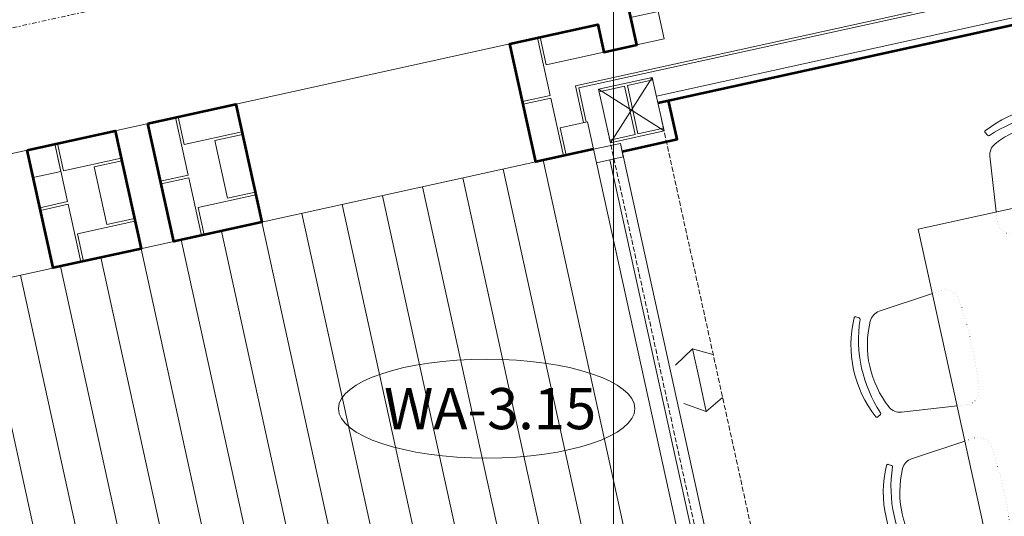
# Model space of a CAD drawing. Units: millimetres. Extents: x -150 to 301951, y -150 to 326220.
# Drawn here: x 174025 to 177611, y 114125 to 115934 of the extents above; entities that cross this region are included whole.
import ezdxf
from ezdxf.enums import TextEntityAlignment as Align

# ---------------------------------------------------------------- set-up
doc = ezdxf.new("R2010")
doc.units = ezdxf.units.MM
doc.header["$MEASUREMENT"] = 0
for name, pattern in [('DGN Style 1', [10.896051, 0.01813, -10.877921]), ('DGN Style 2', [952.900448, 571.740269, -381.160179]), ('DGN Style 3', [25.381815, 18.129868, -7.251947]), ('DGN Style 7', [36.259736, 16.316881, -7.251947, 5.43896, -7.251947])]:
    doc.linetypes.add(name, pattern=pattern)
for name, color, linetype, lineweight in [('10044_P_03_PMK_PRIVATE - Hatching 1', 133, 'Continuous', 0), ('10044_P_03_PMK_PRIVATE - Loose furniture', 141, 'Continuous', 0), ('10044_P_03_PMK_PRIVATE - Masonry', 15, 'Continuous', 0), ('10044_P_03_PMK_PRIVATE - Plasterboard_Linings', 33, 'Continuous', 0), ('10044_P_03_PMK_PRIVATE - Structure', 41, 'Continuous', 0), ('10044_P_03_PMK_PRIVATE - Walls', 131, 'Continuous', 0), ('10044_P_03_PMK_PRIVATE - WALLS_DETAIL', 14, 'Continuous', 0), ('10044_P_03_PMK_PRIVATE - Window numbers', 15, 'Continuous', 0), ('10044_P_03_PMK_PRIVATE - Windows', 143, 'Continuous', 0), ('10044_PMK_Section Lines - Section lines', 83, 'Continuous', 0), ('10044_PMK_Section Lines - Walls', 131, 'Continuous', 0)]:
    doc.layers.add(name, color=color, linetype=linetype, lineweight=lineweight)
doc.styles.add('Style-hll_____', font='hll_____.shx')

# ---------------------------------------------------------------- blocks, each defined once
blk = doc.blocks.new('*U253')
at = {"layer": '10044_P_03_PMK_PRIVATE - Loose furniture', "linetype": 'Continuous'}
for p, q in [((-179.9, 159.5), (-186.5, 170.7)), ((-179.9, 159.5), (-186.5, 170.7)), ((179.9, 159.5), (186.5, 170.7)), ((179.9, 159.5), (186.5, 170.7)), ((-209.4, -120), (-188, 83.1)), ((209.4, -120), (188, 83.1))]:
    blk.add_line(p, q, dxfattribs=at)
at = {"layer": '10044_P_03_PMK_PRIVATE - Loose furniture', "linetype": 'DGN Style 1'}
for p, q in [((-213.1, -155.2), (-209.4, -120)), ((-213.1, -155.2), (-210.8, -133.4)), ((213.1, -155.2), (209.4, -120)), ((213.1, -155.2), (210.8, -133.4))]:
    blk.add_line(p, q, dxfattribs=at)
at = {"layer": '10044_P_03_PMK_PRIVATE - Loose furniture', "linetype": 'Continuous'}
for centre, radius, start, end in [((0, -203.3), 423.3, 64.181, 115.8189), ((0, -203.3), 423.3, 64.181, 115.8189), ((0, -289.5), 479.5, 68.7518, 111.2481), ((0, -289.5), 479.5, 68.7518, 111.2481), ((-182.2, 173.2), 5, 115.8189, 210.6177), ((-182.2, 173.2), 5, 115.8189, 210.6177), ((0, -203.3), 363.3, 63.8157, 116.1841), ((0, -203.3), 363.3, 63.8157, 116.1841), ((175.6, 162.1), 5, 248.7518, 329.3818), ((175.6, 162.1), 5, 248.7518, 329.3818), ((-138.3, 77.8), 50, 116.1841, 173.9911), ((-138.3, 77.8), 50, 116.1841, 173.9911)]:
    blk.add_arc(centre, radius, start, end, dxfattribs=at)
at = {"layer": '10044_P_03_PMK_PRIVATE - Loose furniture', "linetype": 'Continuous', "extrusion": (0, 0, -1)}
for centre, radius, start, end in [((175.6, 162.1), 5, 248.7519, 329.3831), ((175.6, 162.1), 5, 248.7519, 329.3831), ((-182.2, 173.2), 5, 115.819, 210.6169), ((-182.2, 173.2), 5, 115.819, 210.6169), ((-138.3, 77.8), 50, 116.1843, 173.9911), ((-138.3, 77.8), 50, 116.1843, 173.9911)]:
    blk.add_arc(centre, radius, start, end, dxfattribs=at)
at = {"layer": '10044_P_03_PMK_PRIVATE - Loose furniture', "linetype": 'DGN Style 1', "extrusion": (0, 0, -1)}
for centre, radius, start, end in [((163.3, -160.4), 50, 276.7002, 6.009), ((163.3, -160.4), 50, 276.7002, 6.009), ((0, 1230), 1450, 263.2998, 276.7002), ((0, 1230), 1450, 263.2998, 276.7002)]:
    blk.add_arc(centre, radius, start, end, dxfattribs=at)
at = {"layer": '10044_P_03_PMK_PRIVATE - Loose furniture', "linetype": 'DGN Style 1'}
blk.add_arc((163.3, -160.4), 50, 276.7002, 6.009, dxfattribs=at)
blk.add_arc((163.3, -160.4), 50, 276.7002, 6.009, dxfattribs=at)
blk = doc.blocks.new('*U257')
at = {"layer": '10044_P_03_PMK_PRIVATE - Loose furniture', "linetype": 'Continuous'}
for p, q in [((-179.9, 159.5), (-186.5, 170.7)), ((-179.9, 159.5), (-186.5, 170.7)), ((179.9, 159.5), (186.5, 170.7)), ((179.9, 159.5), (186.5, 170.7)), ((-209.4, -120), (-188, 83.1)), ((209.4, -120), (188, 83.1))]:
    blk.add_line(p, q, dxfattribs=at)
at = {"layer": '10044_P_03_PMK_PRIVATE - Loose furniture', "linetype": 'DGN Style 1'}
for p, q in [((-213.1, -155.2), (-209.4, -120)), ((-213.1, -155.2), (-210.8, -133.4)), ((213.1, -155.2), (209.4, -120)), ((213.1, -155.2), (210.8, -133.4))]:
    blk.add_line(p, q, dxfattribs=at)
at = {"layer": '10044_P_03_PMK_PRIVATE - Loose furniture', "linetype": 'Continuous'}
for centre, radius, start, end in [((0, -203.3), 423.3, 64.181, 115.8189), ((0, -203.3), 423.3, 64.181, 115.8189), ((0, -289.5), 479.5, 68.7518, 111.2481), ((0, -289.5), 479.5, 68.7518, 111.2481), ((-182.2, 173.2), 5, 115.8189, 210.6177), ((-182.2, 173.2), 5, 115.8189, 210.6177), ((0, -203.3), 363.3, 63.8157, 116.1841), ((0, -203.3), 363.3, 63.8157, 116.1841), ((175.6, 162.1), 5, 248.7518, 329.3818), ((175.6, 162.1), 5, 248.7518, 329.3818), ((-138.3, 77.8), 50, 116.1841, 173.9911), ((-138.3, 77.8), 50, 116.1841, 173.9911)]:
    blk.add_arc(centre, radius, start, end, dxfattribs=at)
at = {"layer": '10044_P_03_PMK_PRIVATE - Loose furniture', "linetype": 'Continuous', "extrusion": (0, 0, -1)}
for centre, radius, start, end in [((175.6, 162.1), 5, 248.7519, 329.3831), ((175.6, 162.1), 5, 248.7519, 329.3831), ((-182.2, 173.2), 5, 115.819, 210.6169), ((-182.2, 173.2), 5, 115.819, 210.6169), ((-138.3, 77.8), 50, 116.1843, 173.9911), ((-138.3, 77.8), 50, 116.1843, 173.9911)]:
    blk.add_arc(centre, radius, start, end, dxfattribs=at)
at = {"layer": '10044_P_03_PMK_PRIVATE - Loose furniture', "linetype": 'DGN Style 1', "extrusion": (0, 0, -1)}
for centre, radius, start, end in [((163.3, -160.4), 50, 276.7002, 6.009), ((163.3, -160.4), 50, 276.7002, 6.009), ((0, 1230), 1450, 263.2998, 276.7002), ((0, 1230), 1450, 263.2998, 276.7002)]:
    blk.add_arc(centre, radius, start, end, dxfattribs=at)
at = {"layer": '10044_P_03_PMK_PRIVATE - Loose furniture', "linetype": 'DGN Style 1'}
blk.add_arc((163.3, -160.4), 50, 276.7002, 6.009, dxfattribs=at)
blk.add_arc((163.3, -160.4), 50, 276.7002, 6.009, dxfattribs=at)
blk = doc.blocks.new('*U259')
at = {"layer": '10044_P_03_PMK_PRIVATE - Loose furniture', "linetype": 'Continuous'}
for p, q in [((-179.9, 159.5), (-186.5, 170.7)), ((-179.9, 159.5), (-186.5, 170.7)), ((179.9, 159.5), (186.5, 170.7)), ((179.9, 159.5), (186.5, 170.7)), ((-209.4, -120), (-188, 83.1)), ((209.4, -120), (188, 83.1))]:
    blk.add_line(p, q, dxfattribs=at)
at = {"layer": '10044_P_03_PMK_PRIVATE - Loose furniture', "linetype": 'DGN Style 1'}
for p, q in [((-213.1, -155.2), (-209.4, -120)), ((-213.1, -155.2), (-210.8, -133.4)), ((213.1, -155.2), (209.4, -120)), ((213.1, -155.2), (210.8, -133.4))]:
    blk.add_line(p, q, dxfattribs=at)
at = {"layer": '10044_P_03_PMK_PRIVATE - Loose furniture', "linetype": 'Continuous'}
for centre, radius, start, end in [((0, -203.3), 423.3, 64.181, 115.8189), ((0, -203.3), 423.3, 64.181, 115.8189), ((0, -289.5), 479.5, 68.7518, 111.2481), ((0, -289.5), 479.5, 68.7518, 111.2481), ((-182.2, 173.2), 5, 115.8189, 210.6177), ((-182.2, 173.2), 5, 115.8189, 210.6177), ((0, -203.3), 363.3, 63.8157, 116.1841), ((0, -203.3), 363.3, 63.8157, 116.1841), ((175.6, 162.1), 5, 248.7518, 329.3818), ((175.6, 162.1), 5, 248.7518, 329.3818), ((-138.3, 77.8), 50, 116.1841, 173.9911), ((-138.3, 77.8), 50, 116.1841, 173.9911)]:
    blk.add_arc(centre, radius, start, end, dxfattribs=at)
at = {"layer": '10044_P_03_PMK_PRIVATE - Loose furniture', "linetype": 'Continuous', "extrusion": (0, 0, -1)}
for centre, radius, start, end in [((175.6, 162.1), 5, 248.7519, 329.3831), ((175.6, 162.1), 5, 248.7519, 329.3831), ((-182.2, 173.2), 5, 115.819, 210.6169), ((-182.2, 173.2), 5, 115.819, 210.6169), ((-138.3, 77.8), 50, 116.1843, 173.9911), ((-138.3, 77.8), 50, 116.1843, 173.9911)]:
    blk.add_arc(centre, radius, start, end, dxfattribs=at)
at = {"layer": '10044_P_03_PMK_PRIVATE - Loose furniture', "linetype": 'DGN Style 1', "extrusion": (0, 0, -1)}
for centre, radius, start, end in [((163.3, -160.4), 50, 276.7002, 6.009), ((163.3, -160.4), 50, 276.7002, 6.009), ((0, 1230), 1450, 263.2998, 276.7002), ((0, 1230), 1450, 263.2998, 276.7002)]:
    blk.add_arc(centre, radius, start, end, dxfattribs=at)
at = {"layer": '10044_P_03_PMK_PRIVATE - Loose furniture', "linetype": 'DGN Style 1'}
blk.add_arc((163.3, -160.4), 50, 276.7002, 6.009, dxfattribs=at)
blk.add_arc((163.3, -160.4), 50, 276.7002, 6.009, dxfattribs=at)
blk = doc.blocks.new('*U263')
at = {"layer": '10044_P_03_PMK_PRIVATE - Loose furniture', "linetype": 'Continuous'}
for p, q in [((-179.9, 159.5), (-186.5, 170.7)), ((-179.9, 159.5), (-186.5, 170.7)), ((179.9, 159.5), (186.5, 170.7)), ((179.9, 159.5), (186.5, 170.7)), ((-209.4, -120), (-188, 83.1)), ((209.4, -120), (188, 83.1))]:
    blk.add_line(p, q, dxfattribs=at)
at = {"layer": '10044_P_03_PMK_PRIVATE - Loose furniture', "linetype": 'DGN Style 1'}
for p, q in [((-213.1, -155.2), (-209.4, -120)), ((-213.1, -155.2), (-210.8, -133.4)), ((213.1, -155.2), (209.4, -120)), ((213.1, -155.2), (210.8, -133.4))]:
    blk.add_line(p, q, dxfattribs=at)
at = {"layer": '10044_P_03_PMK_PRIVATE - Loose furniture', "linetype": 'Continuous'}
for centre, radius, start, end in [((0, -203.3), 423.3, 64.181, 115.8189), ((0, -203.3), 423.3, 64.181, 115.8189), ((0, -289.5), 479.5, 68.7518, 111.2481), ((0, -289.5), 479.5, 68.7518, 111.2481), ((-182.2, 173.2), 5, 115.8189, 210.6177), ((-182.2, 173.2), 5, 115.8189, 210.6177), ((0, -203.3), 363.3, 63.8157, 116.1841), ((0, -203.3), 363.3, 63.8157, 116.1841), ((175.6, 162.1), 5, 248.7518, 329.3818), ((175.6, 162.1), 5, 248.7518, 329.3818), ((-138.3, 77.8), 50, 116.1841, 173.9911), ((-138.3, 77.8), 50, 116.1841, 173.9911)]:
    blk.add_arc(centre, radius, start, end, dxfattribs=at)
at = {"layer": '10044_P_03_PMK_PRIVATE - Loose furniture', "linetype": 'Continuous', "extrusion": (0, 0, -1)}
for centre, radius, start, end in [((175.6, 162.1), 5, 248.7519, 329.3831), ((175.6, 162.1), 5, 248.7519, 329.3831), ((-182.2, 173.2), 5, 115.819, 210.6169), ((-182.2, 173.2), 5, 115.819, 210.6169), ((-138.3, 77.8), 50, 116.1843, 173.9911), ((-138.3, 77.8), 50, 116.1843, 173.9911)]:
    blk.add_arc(centre, radius, start, end, dxfattribs=at)
at = {"layer": '10044_P_03_PMK_PRIVATE - Loose furniture', "linetype": 'DGN Style 1', "extrusion": (0, 0, -1)}
for centre, radius, start, end in [((163.3, -160.4), 50, 276.7002, 6.009), ((163.3, -160.4), 50, 276.7002, 6.009), ((0, 1230), 1450, 263.2998, 276.7002), ((0, 1230), 1450, 263.2998, 276.7002)]:
    blk.add_arc(centre, radius, start, end, dxfattribs=at)
at = {"layer": '10044_P_03_PMK_PRIVATE - Loose furniture', "linetype": 'DGN Style 1'}
blk.add_arc((163.3, -160.4), 50, 276.7002, 6.009, dxfattribs=at)
blk.add_arc((163.3, -160.4), 50, 276.7002, 6.009, dxfattribs=at)
blk = doc.blocks.new('*U265')
at = {"layer": '10044_P_03_PMK_PRIVATE - Loose furniture', "linetype": 'Continuous'}
for p, q in [((-179.9, 159.5), (-186.5, 170.7)), ((-179.9, 159.5), (-186.5, 170.7)), ((179.9, 159.5), (186.5, 170.7)), ((179.9, 159.5), (186.5, 170.7)), ((-209.4, -120), (-188, 83.1)), ((209.4, -120), (188, 83.1))]:
    blk.add_line(p, q, dxfattribs=at)
at = {"layer": '10044_P_03_PMK_PRIVATE - Loose furniture', "linetype": 'DGN Style 1'}
for p, q in [((-213.1, -155.2), (-209.4, -120)), ((-213.1, -155.2), (-210.8, -133.4)), ((213.1, -155.2), (209.4, -120)), ((213.1, -155.2), (210.8, -133.4))]:
    blk.add_line(p, q, dxfattribs=at)
at = {"layer": '10044_P_03_PMK_PRIVATE - Loose furniture', "linetype": 'Continuous'}
for centre, radius, start, end in [((0, -203.3), 423.3, 64.181, 115.8189), ((0, -203.3), 423.3, 64.181, 115.8189), ((0, -289.5), 479.5, 68.7518, 111.2481), ((0, -289.5), 479.5, 68.7518, 111.2481), ((-182.2, 173.2), 5, 115.8189, 210.6177), ((-182.2, 173.2), 5, 115.8189, 210.6177), ((0, -203.3), 363.3, 63.8157, 116.1841), ((0, -203.3), 363.3, 63.8157, 116.1841), ((175.6, 162.1), 5, 248.7518, 329.3818), ((175.6, 162.1), 5, 248.7518, 329.3818), ((-138.3, 77.8), 50, 116.1841, 173.9911), ((-138.3, 77.8), 50, 116.1841, 173.9911)]:
    blk.add_arc(centre, radius, start, end, dxfattribs=at)
at = {"layer": '10044_P_03_PMK_PRIVATE - Loose furniture', "linetype": 'Continuous', "extrusion": (0, 0, -1)}
for centre, radius, start, end in [((175.6, 162.1), 5, 248.7519, 329.3831), ((175.6, 162.1), 5, 248.7519, 329.3831), ((-182.2, 173.2), 5, 115.819, 210.6169), ((-182.2, 173.2), 5, 115.819, 210.6169), ((-138.3, 77.8), 50, 116.1843, 173.9911), ((-138.3, 77.8), 50, 116.1843, 173.9911)]:
    blk.add_arc(centre, radius, start, end, dxfattribs=at)
at = {"layer": '10044_P_03_PMK_PRIVATE - Loose furniture', "linetype": 'DGN Style 1', "extrusion": (0, 0, -1)}
for centre, radius, start, end in [((163.3, -160.4), 50, 276.7002, 6.009), ((163.3, -160.4), 50, 276.7002, 6.009), ((0, 1230), 1450, 263.2998, 276.7002), ((0, 1230), 1450, 263.2998, 276.7002)]:
    blk.add_arc(centre, radius, start, end, dxfattribs=at)
at = {"layer": '10044_P_03_PMK_PRIVATE - Loose furniture', "linetype": 'DGN Style 1'}
blk.add_arc((163.3, -160.4), 50, 276.7002, 6.009, dxfattribs=at)
blk.add_arc((163.3, -160.4), 50, 276.7002, 6.009, dxfattribs=at)
blk = doc.blocks.new('Table for 8')
at = {"layer": '10044_P_03_PMK_PRIVATE - Loose furniture', "linetype": 'Continuous', "extrusion": (0, 0, -1), "flags": 128}
blk.add_lwpolyline([(-2050, 1000), (0, 1000), (0, 0), (-2050, 0), (-2050, 1000)], close=True, dxfattribs=at)
blk.add_lwpolyline([(-2050, 1000), (0, 1000), (0, 0), (-2050, 0), (-2050, 1000)], close=True, dxfattribs=at)
blk.add_lwpolyline([(-2050, 1000), (0, 1000), (0, 0), (-2050, 0), (-2050, 1000)], close=True, dxfattribs=at)
at = {"layer": '10044_P_03_PMK_PRIVATE - Loose furniture', "linetype": 'Continuous'}
for name, p, rotation in [('*U259', (2170, 500), 270), ('*U265', (1050, -120), 180), ('*U253', (1600, -120), 180), ('*U257', (1600, -120), 180), ('*U263', (1600, -120), 180)]:
    blk.add_blockref(name, p, dxfattribs=dict(at, rotation=rotation))
blk = doc.blocks.new('DRNT1_21')
at = {"layer": '10044_P_03_PMK_PRIVATE - Window numbers', "linetype": 'Continuous'}
blk.add_ellipse((0, 0), major_axis=(540, 0), ratio=0.333333, dxfattribs=at)
at = {"layer": '10044_P_03_PMK_PRIVATE - Window numbers', "linetype": 'Continuous', "style": 'Style-hll_____'}
blk.add_text('WA-3.15', height=150, dxfattribs=at).set_placement((12.5, 0), align=Align.MIDDLE_CENTER)
blk = doc.blocks.new('*U600')
at = {"layer": '10044_P_03_PMK_PRIVATE - Windows', "linetype": 'DGN Style 2'}
blk.add_line((-45.2, -11.3), (-16.1, 70), dxfattribs=at)
at = {"layer": '10044_P_03_PMK_PRIVATE - Windows', "linetype": 'DGN Style 2', "flags": 128}
blk.add_lwpolyline([(69.3, 13.9), (-45.2, -11.3), (5.6, -70)], dxfattribs=at)
blk = doc.blocks.new('*U601')
at = {"layer": '10044_P_03_PMK_PRIVATE - Windows', "linetype": 'DGN Style 2'}
blk.add_line((-45.2, -11.3), (-16.1, 70), dxfattribs=at)
at = {"layer": '10044_P_03_PMK_PRIVATE - Windows', "linetype": 'DGN Style 2', "extrusion": (0, 0, -1), "flags": 128}
blk.add_lwpolyline([(-69.3, 13.9), (45.2, -11.3), (-5.6, -70)], dxfattribs=at)
blk = doc.blocks.new('*U599')
at = {"layer": '10044_P_03_PMK_PRIVATE - Windows', "linetype": 'DGN Style 2', "extrusion": (0, 0, -1), "rotation": 335.2090509239243}
blk.add_blockref('*U601', (-68.8, 15), dxfattribs=at)
at = {"layer": '10044_P_03_PMK_PRIVATE - Windows', "linetype": 'DGN Style 2'}
blk.add_blockref('*U600', (-69.3, -15.3), dxfattribs=at)
blk = doc.blocks.new('*U707')
at = {"layer": '10044_PMK_Section Lines - Section lines', "linetype": 'DGN Style 7'}
blk.add_line((-40647, -8831.2), (40546.1, 9010.1), dxfattribs=at)

msp = doc.modelspace()

# ---------------------------------------------------------------- linework, layer by layer
at = {"layer": '10044_P_03_PMK_PRIVATE - Hatching 1'}
for p, q in [((175932, 115421.6), (176900.1, 111016.7)), ((175785.5, 115389.4), (177094.3, 109434.5)), ((175639, 115357.2), (176940.7, 109434.5)), ((175346, 115292.8), (176633.5, 109434.5)), ((175492.5, 115325), (176787.1, 109434.5)), ((175199.5, 115260.6), (176479.9, 109434.5)), ((175053, 115228.4), (176326.4, 109434.5)), ((174906.5, 115196.2), (176172.8, 109434.5)), ((174759.9, 115164), (176019.2, 109434.5)), ((174613.4, 115131.8), (175865.6, 109434.5)), ((174466.9, 115099.6), (175712, 109434.5)), ((174320.4, 115067.4), (175558.5, 109434.5)), ((174173.9, 115035.2), (175404.9, 109434.5)), ((173880.9, 114970.8), (175097.7, 109434.5)), ((174027.4, 115003), (175251.3, 109434.5))]:
    msp.add_line(p, q, dxfattribs=at)
at = {"layer": '10044_P_03_PMK_PRIVATE - Masonry', "lineweight": 13, "flags": 128}
for points in [[(176250.2, 115942), (176272.2, 115841.9), (176372.3, 115863.9), (176350.3, 115964), (176250.2, 115942)], [(175920.5, 115869.6), (175942.5, 115769.5), (176152.5, 115815.6), (176130.5, 115915.7), (175920.5, 115869.6)], [(175856.8, 115635.4), (175956.9, 115657.4), (175910.8, 115867.4), (175810.7, 115845.4), (175856.8, 115635.4)], [(174602, 115579.8), (174624, 115479.7), (174834, 115525.8), (174812, 115625.9), (174602, 115579.8)], [(175905.1, 115415.7), (176005.2, 115437.7), (175959.1, 115647.7), (175859, 115625.7), (175905.1, 115415.7)], [(174538.3, 115345.6), (174638.4, 115367.6), (174592.2, 115577.6), (174492.1, 115555.6), (174538.3, 115345.6)], [(175993, 115539.9), (176015, 115439.8), (176115.1, 115461.8), (176093.1, 115561.9), (175993, 115539.9)], [(174162.5, 115483.2), (174184.5, 115383.1), (174394.5, 115429.2), (174372.5, 115529.3), (174162.5, 115483.2)], [(174162.5, 115483.2), (174184.5, 115383.1), (174394.5, 115429.2), (174372.5, 115529.3), (174162.5, 115483.2)], [(174782.2, 115284.1), (174882.3, 115306.1), (174836.2, 115516.1), (174736, 115494.1), (174782.2, 115284.1)], [(174074.6, 115358.9), (174174.7, 115380.9), (174152.7, 115481), (174052.6, 115459), (174074.6, 115358.9)], [(174098.8, 115249), (174198.9, 115271), (174152.7, 115481), (174052.6, 115459), (174098.8, 115249)], [(174342.7, 115187.5), (174442.8, 115209.5), (174396.6, 115419.5), (174296.5, 115397.5), (174342.7, 115187.5)], [(174586.6, 115125.9), (174686.7, 115147.9), (174640.5, 115357.9), (174540.4, 115335.9), (174586.6, 115125.9)], [(174674.5, 115250.1), (174696.5, 115150), (174906.5, 115196.2), (174884.5, 115296.3), (174674.5, 115250.1)], [(174147.1, 115029.3), (174247.2, 115051.3), (174201, 115261.3), (174100.9, 115239.3), (174147.1, 115029.3)], [(174235, 115153.6), (174257, 115053.4), (174466.9, 115099.6), (174444.9, 115199.7), (174235, 115153.6)]]:
    msp.add_lwpolyline(points, close=True, dxfattribs=at)
at = {"layer": '10044_P_03_PMK_PRIVATE - Plasterboard_Linings', "lineweight": 53}
msp.add_line((176349.2, 115631), (182036, 116880.9), dxfattribs=at)
at = {"layer": '10044_P_03_PMK_PRIVATE - Plasterboard_Linings', "lineweight": 53, "flags": 128}
msp.add_lwpolyline([(176219.2, 115454), (176419.4, 115498), (176388.3, 115639.6)], dxfattribs=at)
at = {"layer": '10044_P_03_PMK_PRIVATE - Structure'}
for p, q in [((176328.9, 115723.8), (176176.4, 115485.5)), ((176133.5, 115680.9), (176371.8, 115528.5))]:
    msp.add_line(p, q, dxfattribs=at)
at = {"layer": '10044_P_03_PMK_PRIVATE - Structure', "linetype": 'DGN Style 3'}
for p, q in [((176362.5, 115571.1), (177761.4, 109205.7)), ((176167.1, 115528.1), (177556.7, 109205.7))]:
    msp.add_line(p, q, dxfattribs=at)
at = {"layer": '10044_P_03_PMK_PRIVATE - Structure', "flags": 128}
for points in [[(176176.4, 115485.5), (176371.8, 115528.5), (176328.9, 115723.8), (176133.5, 115680.9), (176176.4, 115485.5)], [(176133.5, 115680.9), (176328.9, 115723.8), (176331, 115714.1), (176238.2, 115693.7), (176276.8, 115517.9), (176369.6, 115538.2), (176371.8, 115528.5), (176176.4, 115485.5), (176174.3, 115495.3), (176267.1, 115515.7), (176228.4, 115691.5), (176135.7, 115671.1), (176133.5, 115680.9)]]:
    msp.add_lwpolyline(points, close=True, dxfattribs=at)
at = {"layer": '10044_P_03_PMK_PRIVATE - Walls', "linetype": 'Continuous', "lineweight": 0}
for p, q in [((171894.9, 114984.8), (175810.7, 115845.4)), ((172269.4, 114616.6), (175905.1, 115415.7))]:
    msp.add_line(p, q, dxfattribs=at)
at = {"layer": '10044_P_03_PMK_PRIVATE - Walls', "lineweight": 53, "flags": 128}
msp.add_lwpolyline([(176115.1, 115461.8), (175905.1, 115415.7), (175810.7, 115845.4), (176130.5, 115915.7), (176152.5, 115815.6), (176272.2, 115841.9), (176226, 116051.9), (176875.5, 116194.6), (176921.7, 115984.7), (177920.3, 116204.1), (177874.2, 116414.1), (178963.2, 116653.5), (179009.4, 116443.5), (179129, 116469.8), (179107, 116569.9), (179317, 116616), (179339, 116515.9), (180777.2, 116832), (180755.2, 116932.1), (181844.2, 117171.5), (181866.2, 117071.4), (181985.8, 117097.7), (181963.8, 117197.8), (182283.7, 117268.1)], dxfattribs=at)
at = {"layer": '10044_P_03_PMK_PRIVATE - Walls', "linetype": 'Continuous', "lineweight": 53, "flags": 128}
for points in [[(174492.1, 115555.6), (174812.2, 115625.8), (174906.5, 115196.2), (174586.4, 115126), (174492.1, 115555.6)], [(174052.6, 115459), (174372.7, 115529.2), (174466.9, 115099.6), (174146.8, 115029.4), (174052.6, 115459)]]:
    msp.add_lwpolyline(points, close=True, dxfattribs=at)
at = {"layer": '10044_P_03_PMK_PRIVATE - WALLS_DETAIL'}
for p, q in [((176049, 115693), (182131.3, 117029.8)), ((176060.9, 115685.4), (182123.7, 117017.9)), ((176343.9, 115655.4), (182055.1, 116910.7)), ((176078.5, 115558.7), (176049, 115693)), ((176088.2, 115560.9), (176060.9, 115685.4))]:
    msp.add_line(p, q, dxfattribs=at)
at = {"layer": '10044_P_03_PMK_PRIVATE - Windows'}
msp.add_line((176516.5, 113868.3), (176174.7, 115423.7), dxfattribs=at)
at = {"layer": '10044_P_03_PMK_PRIVATE - Windows', "flags": 128}
for points in [[(176212.8, 115483.3), (176939.4, 112177.2), (176841.7, 112155.7), (176115.1, 115461.8), (176212.8, 115483.3)], [(176212.8, 115483.3), (176223.5, 115434.5), (176125.8, 115413), (176115.1, 115461.8), (176212.8, 115483.3)]]:
    msp.add_lwpolyline(points, close=True, dxfattribs=at)
at = {"layer": '10044_PMK_Section Lines - Walls'}
msp.add_line((176187.8, 112975.3), (176187.8, 116385.3), dxfattribs=at)

# ---------------------------------------------------------------- block references
at = {"layer": '10044_P_03_PMK_PRIVATE - Loose furniture', "linetype": 'Continuous', "extrusion": (0, 0, -1), "rotation": 77.60452546197796}
msp.add_blockref('Table for 8', (-177737.7, 113168.9), dxfattribs=at)
at = {"layer": '10044_P_03_PMK_PRIVATE - Window numbers', "linetype": 'Continuous'}
msp.add_blockref('DRNT1_21', (175725.8, 114517.2), dxfattribs=at)
at = {"layer": '10044_P_03_PMK_PRIVATE - Windows', "linetype": 'DGN Style 2', "rotation": 90.00000033684712}
msp.add_blockref('*U599', (176499.2, 114620.8), dxfattribs=at)
at = {"layer": '10044_PMK_Section Lines - Section lines', "linetype": 'DGN Style 7'}
msp.add_blockref('*U707', (202003.3, 121957.5), dxfattribs=at)

doc.saveas('drawing.dxf')
